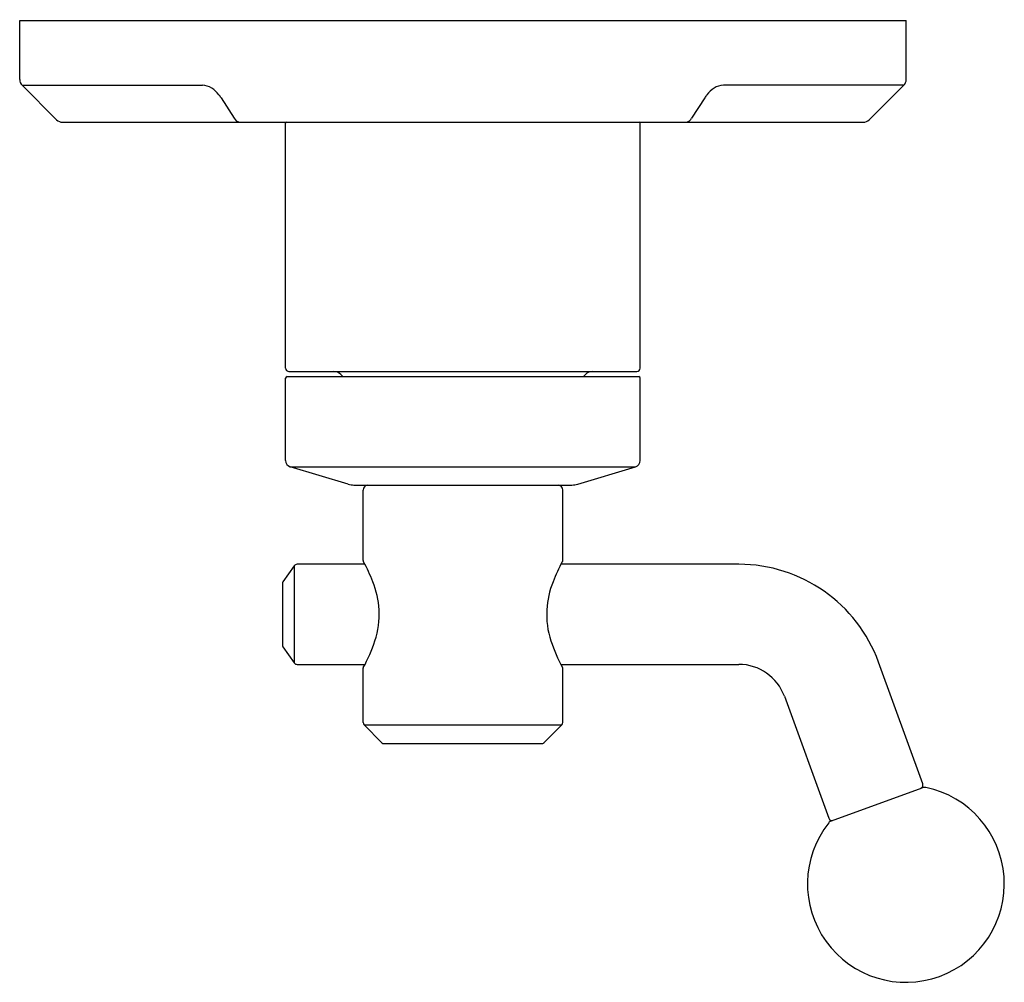
# Model space of a CAD drawing. Extents: x 6711.38 to 6717.28, y 293.59 to 299.36.
import ezdxf

# ---------------------------------------------------------------- set-up
doc = ezdxf.new("R2010")
doc.units = 0
doc.header["$LTSCALE"] = 0.64311
doc.layers.get('0').update_dxf_attribs({"color": 255, "linetype": 'CONTINUOUS'})
doc.layers.get('DEFPOINTS').update_dxf_attribs({"linetype": 'CONTINUOUS'})
doc.styles.get("Standard").update_dxf_attribs({"font": 'txt', "width": 0.8})

msp = doc.modelspace()

# ---------------------------------------------------------------- linework, layer by layer
for p, q in [((6711.3795, 299.3592), (6716.6944, 299.3592)), ((6711.3795, 299.0061), (6711.3795, 299.3592)), ((6716.6944, 299.0061), (6716.6944, 299.3592)), ((6711.6011, 298.7638), (6711.3941, 298.9707)), ((6711.3941, 298.9707), (6712.4757, 298.9707)), ((6716.6798, 298.9707), (6715.5983, 298.9707)), ((6716.4729, 298.7638), (6716.6798, 298.9707)), ((6712.587, 298.8952), (6712.6662, 298.7742)), ((6715.4869, 298.8952), (6715.4077, 298.7742)), ((6711.6364, 298.7492), (6716.4375, 298.7492)), ((6712.974, 297.2749), (6712.974, 298.7442)), ((6715.0999, 297.2749), (6715.0999, 298.7442)), ((6712.994, 297.2549), (6715.0799, 297.2549)), ((6713.3049, 297.2373), (6713.3174, 297.2249)), ((6714.7714, 297.2373), (6714.759, 297.2249)), ((6712.974, 296.7218), (6712.974, 297.2149)), ((6712.9825, 297.2249), (6715.0914, 297.2249)), ((6715.0999, 296.7218), (6715.0999, 297.2149)), ((6713.002, 296.6841), (6715.0719, 296.6841)), ((6713.3491, 296.58), (6713.002, 296.6841)), ((6714.7249, 296.58), (6715.0719, 296.6841)), ((6713.3836, 296.5744), (6714.6904, 296.5744)), ((6713.4385, 296.1224), (6713.4385, 296.5444)), ((6714.6354, 296.1224), (6714.6354, 296.5444)), ((6713.026, 296.0908), (6712.9579, 295.9935)), ((6713.026, 296.0908), (6713.026, 295.5079)), ((6713.4496, 296.0994), (6713.0424, 296.0994)), ((6715.6913, 296.0994), (6714.6243, 296.0994)), ((6712.9543, 295.9821), (6712.9543, 295.6167)), ((6712.9579, 295.6052), (6713.026, 295.5079)), ((6713.0424, 295.4994), (6713.4497, 295.4994)), ((6713.4385, 295.1506), (6713.4385, 295.4764)), ((6714.6242, 295.4994), (6715.6913, 295.4994)), ((6714.6354, 295.1506), (6714.6354, 295.4764)), ((6716.7941, 294.7826), (6716.5282, 295.5134)), ((6715.9643, 295.3082), (6716.2303, 294.5774)), ((6713.4443, 295.1367), (6714.6296, 295.1367)), ((6713.5509, 295.0301), (6713.4443, 295.1367)), ((6714.523, 295.0301), (6714.6296, 295.1367)), ((6713.5648, 295.0244), (6714.5091, 295.0244)), ((6716.2476, 294.5624), (6716.7905, 294.76))]:
    msp.add_line(p, q)
for centre, radius, start, end in [((6711.4295, 299.0061), 0.05, 180, 225), ((6716.6444, 299.0061), 0.05, 315, 360), ((6712.4757, 298.8695), 0.1012, 57.00999, 89.99999), ((6712.4375, 298.8107), 0.1713, 37.35413, 57.00999), ((6715.6364, 298.8107), 0.1713, 122.99001, 142.64587), ((6715.5983, 298.8695), 0.1012, 90.00001, 122.99001), ((6712.3937, 298.7773), 0.2264, 31.36775, 37.35413), ((6715.6802, 298.7773), 0.2264, 142.64587, 148.63225), ((6712.7079, 298.7936), 0.046, 204.95725, 254.88389), ((6715.366, 298.7936), 0.046, 285.11611, 335.04275), ((6711.6364, 298.7992), 0.05, 225, 270), ((6712.979, 298.7442), 0.00502, 95.28137, 180), ((6715.0949, 298.7442), 0.00502, 0, 84.71863), ((6716.4375, 298.7992), 0.05, 270, 315), ((6712.994, 297.2749), 0.02, 180, 270), ((6713.2625, 297.1949), 0.06, 45, 90), ((6714.8139, 297.1949), 0.06, 90, 135), ((6715.0799, 297.2749), 0.02, 270, 0), ((6712.9841, 297.2149), 0.0102, 99.23812, 179.86258), ((6715.0898, 297.2149), 0.0102, 0.13742, 80.76188), ((6713.0133, 296.7218), 0.0394, 180, 253.30076), ((6715.0606, 296.7218), 0.0394, 286.69924, 360), ((6713.389, 296.7166), 0.1424, 253.69121, 267.7946), ((6713.4686, 296.5444), 0.0301, 94.87499, 180), ((6714.6053, 296.5444), 0.0301, 0, 85.12501), ((6714.6849, 296.7166), 0.1424, 272.2054, 286.30879), ((6713.4468, 296.1225), 0.00827, 180.47787, 205.1761), ((6712.4734, 295.5968), 1.098, 28.14992, 28.3926), ((6712.4478, 295.5831), 1.127, 21.43549, 28.14992), ((6715.6261, 295.5831), 1.127, 151.85008, 158.56451), ((6715.6006, 295.5968), 1.098, 151.6074, 151.85008), ((6714.6271, 296.1225), 0.00827, 334.8239, 359.52213), ((6713.0424, 296.0794), 0.02, 90, 145), ((6715.6913, 295.2088), 0.8906, 20, 90), ((6712.9849, 295.794), 0.5501, 3.39348, 21.43549), ((6715.0891, 295.794), 0.5501, 158.56451, 176.60652), ((6712.9743, 295.9821), 0.02, 145, 180.00001), ((6713.0393, 295.7972), 0.4955, 341.5798, 3.39348), ((6715.0346, 295.7972), 0.4955, 176.60652, 198.4202), ((6712.5805, 295.95), 0.9791, 331.32418, 341.5798), ((6715.4934, 295.95), 0.9791, 198.4202, 208.67582), ((6712.9743, 295.6167), 0.02, 180.00001, 214.99961), ((6713.0424, 295.5194), 0.02, 214.99961, 270.00487), ((6713.4465, 295.4764), 0.008, 151.32418, 180.00001), ((6714.6274, 295.4764), 0.008, 359.99999, 28.67582), ((6715.6913, 295.2088), 0.2906, 20, 90), ((6713.4582, 295.1506), 0.0197, 180.00001, 225), ((6714.6157, 295.1506), 0.0197, 315, 359.99999), ((6713.5648, 295.0441), 0.0197, 225, 270), ((6714.5091, 295.0441), 0.0197, 270, 315), ((6716.6928, 294.1838), 0.59, 141.68229, 78.31771), ((6716.7753, 294.7758), 0.02, 290, 20), ((6716.8042, 294.7224), 0.04, 78.31771, 110), ((6716.2491, 294.5842), 0.02, 200, 290), ((6716.2613, 294.5248), 0.04, 110, 141.68229)]:
    msp.add_arc(centre, radius, start, end)

# ---------------------------------------------------------------- texts
at = {"layer": 'DEFPOINTS'}
for tag, p, s in [('TRADENAME', (6714.0333, 299.3614), 'VICE'), ('MODELNUMBER', (6714.0334, 299.3631), 'P34866-BV'), ('PRODUCT', (6714.0334, 299.3597), 'VALVE TRIM')]:
    msp.add_attdef(tag, p, s, height=0.001, dxfattribs=at)

doc.saveas('drawing.dxf')
